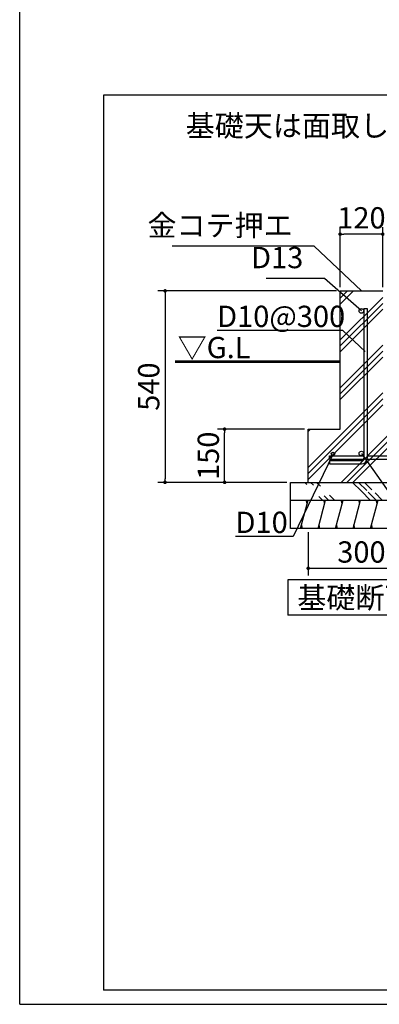
# Model space of a CAD drawing. Extents: x 275 to 20622, y -273 to 13882.
# Drawn here: x 275 to 2808, y 0 to 6941 of the extents above; entities that cross this region are included whole.
import ezdxf

# ---------------------------------------------------------------- set-up
doc = ezdxf.new("R2010")
doc.units = 0
doc.header["$LTSCALE"] = 20
doc.header["$PDMODE"] = 3
doc.header["$PDSIZE"] = 2
doc.layers.get('0').update_dxf_attribs({"linetype": 'CONTINUOUS'})
doc.layers.get('DEFPOINTS').update_dxf_attribs({"linetype": 'CONTINUOUS'})
for name, color, linetype in [('ブロック', 5, 'CONTINUOUS'), ('仕様書枠', 230, 'CONTINUOUS'), ('寸法', 4, 'CONTINUOUS'), ('細線', 5, 'CONTINUOUS'), ('部品1', 7, 'CONTINUOUS')]:
    doc.layers.add(name, color=color, linetype=linetype)
doc.styles.add('MSPゴシック', font='txt')
doc.styles.get("Standard").update_dxf_attribs({"font": 'txt', "bigfont": 'bigfont.shx'})
doc.styles.add('STYLE1', font='isocp.shx', dxfattribs={"bigfont": 'bigfont.shx'})
doc.dimstyles.new('INABA_S40', dxfattribs={"dimscale": 40, "dimtxt": 3, "dimasz": 2.5, "dimexe": 1.5, "dimexo": 0.5, "dimgap": 1, "dimtad": 3, "dimdec": 4, "dimdsep": 46, "dimtxsty": 'STANDARD', "dimsah": 1, "dimcen": 0, "dimclrt": 7, "dimadec": 0, "dimazin": 0, "dimtfac": 1, "dimtdec": 4, "dimtix": 1, "dimtmove": 0, "dimatfit": 0, "dimfxl": 1, "dimtolj": 1, "dimtzin": 0, "dimarcsym": 0})
doc.dimstyles.new('INABA_S50G', dxfattribs={"dimscale": 0, "dimtxt": 150, "dimasz": 125, "dimexe": 75, "dimexo": 25, "dimgap": 25, "dimtad": 3, "dimdec": 1, "dimdsep": 46, "dimtxsty": 'STYLE1', "dimblk1": 'DOTSMALL', "dimblk2": 'DOTSMALL', "dimsah": 1, "dimcen": 0, "dimclrt": 7, "dimadec": 0, "dimazin": 0, "dimtfac": 1, "dimtdec": 4, "dimtix": 1, "dimtmove": 0, "dimatfit": 3, "dimldrblk": 'DOTSMALL', "dimfxl": 1, "dimtolj": 1, "dimtzin": 0, "dimarcsym": 0})

# ---------------------------------------------------------------- blocks, each defined once
blk = doc.blocks.new('_DOT')
at = {"color": 0, "linetype": 'ByBlock', "ltscale": 50}
blk.add_line((-0.5, 0), (-1, 0), dxfattribs=at)
at = {"color": 0, "linetype": 'ByBlock', "ltscale": 50, "const_width": 0.5}
blk.add_lwpolyline([(-0.25, 0, 1), (0.25, 0, 1)], format="xyb", close=True, dxfattribs=at)
blk = doc.blocks.new('*D33')
at = {"layer": 'DEFPOINTS', "color": 0, "ltscale": 50}
for p in [(2307.3, 3354.4), (3057.3, 3354.4), (3057.3, 3073.5)]:
    blk.add_point(p, dxfattribs=at)
at = {"layer": '寸法', "color": 0, "lineweight": -2, "ltscale": 50}
for p, q in [((2307.3, 3329.4), (2307.3, 3023.5)), ((3057.3, 3329.4), (3057.3, 3023.5)), ((2332.3, 3073.5), (3032.3, 3073.5))]:
    blk.add_line(p, q, dxfattribs=at)
at = {"layer": '寸法', "color": 0, "lineweight": -2, "ltscale": 50, "xscale": 25, "yscale": 25, "zscale": 25, "rotation": 180}
blk.add_blockref('_DOT', (2307.3, 3073.5), dxfattribs=at)
at = {"layer": '寸法', "color": 0, "lineweight": -2, "ltscale": 50, "xscale": 25, "yscale": 25, "zscale": 25}
blk.add_blockref('_DOT', (3057.3, 3073.5), dxfattribs=at)
at = {"layer": '寸法', "color": 7, "ltscale": 50, "insert": (2682.3, 3188.5), "char_height": 150, "attachment_point": 5, "style": 'STYLE1'}
blk.add_mtext('\\A1;300', dxfattribs=at)
blk = doc.blocks.new('*D34')
at = {"layer": 'DEFPOINTS', "color": 0, "ltscale": 50}
for p in [(2532.3, 5429.2), (2532.3, 5029.4), (2832.3, 5029.4)]:
    blk.add_point(p, dxfattribs=at)
at = {"layer": '寸法', "color": 0, "lineweight": -2, "ltscale": 50}
for p, q in [((2532.3, 5054.4), (2532.3, 5479.2)), ((2807.3, 5429.2), (2557.3, 5429.2)), ((2832.3, 5054.4), (2832.3, 5479.2))]:
    blk.add_line(p, q, dxfattribs=at)
at = {"layer": '寸法', "color": 0, "lineweight": -2, "ltscale": 50, "xscale": 25, "yscale": 25, "zscale": 25, "rotation": 180}
blk.add_blockref('_DOT', (2532.3, 5429.2), dxfattribs=at)
at = {"layer": '寸法', "color": 0, "lineweight": -2, "ltscale": 50, "xscale": 25, "yscale": 25, "zscale": 25}
blk.add_blockref('_DOT', (2832.3, 5429.2), dxfattribs=at)
at = {"layer": '寸法', "color": 7, "ltscale": 50, "insert": (2682.3, 5544.2), "char_height": 150, "attachment_point": 5, "style": 'STYLE1'}
blk.add_mtext('\\A1;120', dxfattribs=at)
blk = doc.blocks.new('_DOTSMALL')
at = {"color": 0, "linetype": 'ByBlock', "ltscale": 50, "const_width": 0.5}
blk.add_lwpolyline([(-0.0625, 0, 1), (0.0625, 0, 1)], format="xyb", close=True, dxfattribs=at)
blk = doc.blocks.new('*D40')
at = {"layer": 'DEFPOINTS', "color": 0, "ltscale": 50}
for p in [(1718.5, 4054.4), (2307.3, 4054.4), (2182.3, 3679.4)]:
    blk.add_point(p, dxfattribs=at)
at = {"layer": '寸法', "color": 0, "lineweight": -2, "ltscale": 50}
for p, q in [((2282.3, 4054.4), (1668.5, 4054.4)), ((1718.5, 3704.4), (1718.5, 4029.4)), ((2157.3, 3679.4), (1668.5, 3679.4))]:
    blk.add_line(p, q, dxfattribs=at)
at = {"layer": '寸法', "color": 0, "lineweight": -2, "ltscale": 50, "xscale": 25, "yscale": 25, "zscale": 25}
for p, rotation in [((1718.5, 4054.4), 90), ((1718.5, 3679.4), 270)]:
    blk.add_blockref('_DOT', p, dxfattribs=dict(at, rotation=rotation))
at = {"layer": '寸法', "color": 7, "ltscale": 50, "insert": (1603.5, 3866.9), "char_height": 150, "attachment_point": 5, "rotation": 90, "style": 'STYLE1'}
blk.add_mtext('\\A1;150', dxfattribs=at)
blk = doc.blocks.new('*D51')
at = {"layer": 'DEFPOINTS', "color": 0, "ltscale": 50}
for p in [(2532.3, 5029.4), (1298.8, 3679.4), (2182.3, 3679.4)]:
    blk.add_point(p, dxfattribs=at)
at = {"layer": '寸法', "color": 0, "lineweight": -2, "ltscale": 50}
for p, q in [((2507.3, 5029.4), (1248.8, 5029.4)), ((1298.8, 5004.4), (1298.8, 3704.4)), ((2157.3, 3679.4), (1248.8, 3679.4))]:
    blk.add_line(p, q, dxfattribs=at)
at = {"layer": '寸法', "color": 0, "lineweight": -2, "ltscale": 50, "xscale": 25, "yscale": 25, "zscale": 25}
for p, rotation in [((1298.8, 5029.4), 90), ((1298.8, 3679.4), 270)]:
    blk.add_blockref('_DOT', p, dxfattribs=dict(at, rotation=rotation))
at = {"layer": '寸法', "color": 7, "ltscale": 50, "insert": (1183.8, 4354.4), "char_height": 150, "attachment_point": 5, "rotation": 90, "style": 'STYLE1'}
blk.add_mtext('\\A1;540', dxfattribs=at)

msp = doc.modelspace()

# ---------------------------------------------------------------- hatches: boundary and pattern name
at = {"layer": '細線', "ltscale": 50}
h = msp.add_hatch(dxfattribs=at)
h.set_pattern_fill('PLAST', color=256, scale=37.5, angle=45)
h.set_pattern_definition([(45, (4172.24, 13647.9), (-168.38, 168.38), []), (45, (4151.2, 13668.95), (-168.38, 168.38), []), (45, (4130.15, 13690), (-168.38, 168.38), [])])
h.paths.add_polyline_path([(2832.279, 5029.376), (2532.279, 5029.376), (2532.279, 4054.376), (2307.279, 4054.376), (2307.279, 3679.376), (3057.279, 3679.376), (3057.279, 4054.376), (2832.279, 4054.376)])
h.paths.add_polyline_path([(2869.779, 3879.376, -1), (2894.779, 3879.376, -1)], flags=16)
h = msp.add_hatch(dxfattribs=at)
h.set_pattern_fill('PLAST', color=256, scale=37.5, angle=315)
h.set_pattern_definition([(315, (-11889.95, -6731.85), (168.3798, 168.3798), []), (315, (-11868.9, -6710.8), (168.3798, 168.3798), []), (315, (-11847.86, -6689.76), (168.3798, 168.3798), [])])
edge = h.paths.add_edge_path()
edge.add_line((2182.279, 3679.376), (3182.279, 3679.376))
edge.add_line((2182.279, 3554.376), (3182.279, 3554.376))
h = msp.add_hatch(dxfattribs=at)
h.set_pattern_fill('LINE', color=256, scale=37.5, angle=75, style=0)
h.set_pattern_definition([(75, (-14887.32, 15747.83), (-115.00554, 30.81564), [])])
h.paths.add_polyline_path([(3182.279, 3354.376), (3182.279, 3554.376), (2182.279, 3554.376), (2182.279, 3354.376)])

# ---------------------------------------------------------------- linework, layer by layer
at = {"layer": 'ブロック', "color": 0, "ltscale": 50}
for p, q in [((2532.279, 4054.376), (2532.279, 5029.376)), ((2532.279, 5029.376), (2832.279, 5029.376)), ((2698.529, 4904.376), (2698.529, 3849.376)), ((2698.529, 4904.376), (2723.529, 4904.376)), ((2723.529, 4904.376), (2723.529, 3849.376)), ((2307.279, 4054.376), (2532.279, 4054.376)), ((2307.279, 3679.376), (2307.279, 4054.376)), ((2457.279, 3841.876), (2457.279, 3866.876)), ((2457.279, 3866.876), (2698.529, 3866.876)), ((2457.279, 3841.876), (2696.519, 3841.876)), ((2457.279, 3834.376), (2683.529, 3834.376)), ((2457.279, 3834.376), (2457.279, 3809.376)), ((2722.819, 3841.876), (2907.279, 3841.876)), ((2723.529, 3866.876), (2907.279, 3866.876)), ((2457.279, 3809.376), (2683.529, 3809.376)), ((2182.279, 3354.376), (2182.279, 3679.376)), ((2182.279, 3679.376), (3182.279, 3679.376)), ((2182.279, 3554.376), (3182.279, 3554.376)), ((3182.279, 3354.376), (2182.279, 3354.376))]:
    msp.add_line(p, q, dxfattribs=at)
for centre, radius in [((2682.279, 4888.126), 16.25), ((2482.279, 3879.376), 12.5), ((2682.279, 3883.126), 16.25)]:
    msp.add_circle(centre, radius, dxfattribs=at)
for radius in [40, 15]:
    msp.add_arc((2683.529, 3849.376), radius, 270, 0, dxfattribs=at)
at = {"layer": '仕様書枠', "ltscale": 50}
for q in [(275, 13882), (20384, 0)]:
    msp.add_line((275, 0), q, dxfattribs=at)
at = {"layer": '細線', "ltscale": 50}
for p, q in [((2300.345, 3529.376), (2293.647, 3554.376)), ((2423.608, 3529.376), (2416.909, 3554.376)), ((2546.87, 3529.376), (2540.172, 3554.376)), ((2670.133, 3529.376), (2663.434, 3554.376)), ((2793.396, 3529.376), (2786.697, 3554.376)), ((2266.852, 3354.376), (2260.153, 3379.376)), ((2390.114, 3354.376), (2383.415, 3379.376)), ((2513.377, 3354.376), (2506.678, 3379.376)), ((2636.639, 3354.376), (2629.941, 3379.376)), ((2759.902, 3354.376), (2753.203, 3379.376))]:
    msp.add_line(p, q, dxfattribs=at)
at = {"layer": '部品1', "ltscale": 50}
for p, q in [((865.779, 6408.422), (865.779, 100)), ((3164.499, 2992.905), (2164.499, 2992.905)), ((2164.499, 2992.905), (2164.499, 2742.905)), ((3164.499, 2742.905), (2164.499, 2742.905))]:
    msp.add_line(p, q, dxfattribs=at)
at = {"layer": '部品1', "ltscale": 100}
for p, q in [((7225.1, 6408.422), (865.779, 6408.422)), ((15693.221, 100), (865.779, 100))]:
    msp.add_line(p, q, dxfattribs=at)
at = {"layer": '部品1', "ltscale": 50}
msp.add_lwpolyline([(1369.701, 4529.376, 18.75, 18.75, 0), (2532.279, 4529.376, 12.5, 12.5, 0)], format="xyseb", dxfattribs=at)

# ---------------------------------------------------------------- texts
at = {"layer": '寸法', "color": 7, "ltscale": 50, "style": 'STYLE1'}
msp.add_text('▽G.L', height=150, dxfattribs=at).set_placement((1387.365, 4554.921))
at = {"layer": '寸法', "color": 7, "ltscale": 50, "char_height": 150, "style": 'STYLE1'}
for s, insert, attachment_point in [('金コテ押エ', (2198.359, 5368.961), 9), ('D13', (2272.682, 5142.263), 9), ('\\A1;D10@300', (1665.644, 4774.657), 7), ('\\A1;D10', (1795.345, 3322.372), 7)]:
    msp.add_mtext(s, dxfattribs=dict(at, insert=insert, attachment_point=attachment_point))
at = {"layer": '細線', "color": 7, "ltscale": 100, "style": 'STYLE1'}
msp.add_text('基礎天は面取しないでください', height=150, dxfattribs=at).set_placement((1444.608, 6118.167))
at = {"layer": '部品1', "ltscale": 50, "style": 'MSPゴシック'}
msp.add_text('基礎断面', height=150, dxfattribs=at).set_placement((2230.422, 2791.667))

# ---------------------------------------------------------------- dimensions: what is measured, and where the dimension line sits
at = {"layer": '寸法', "ltscale": 50}
dim = msp.add_linear_dim(base=(2532.279, 5429.197), p1=(2832.279, 5029.376), p2=(2532.279, 5029.376), dimstyle='INABA_S40', override={"dimscale": 50, "dimasz": 0.5, "dimexe": 1, "dimgap": 0.8, "dimdec": 2, "dimlfac": 0.4, "dimtxsty": 'STYLE1', "dimblk1": 'DOT', "dimblk2": 'DOT', "dimtdec": 2, "dimatfit": 3}, dxfattribs=at)
dim.commit()
dim.dimension.update_dxf_attribs({"geometry": '*D34', "text_midpoint": (2682.279, 5429.197), "dimtype": 160})
dim = msp.add_linear_dim(base=(1298.785, 3679.376), p1=(2532.279, 5029.376), p2=(2182.279, 3679.376), angle=90, dimstyle='INABA_S40', override={"dimscale": 50, "dimasz": 0.5, "dimexe": 1, "dimgap": 0.8, "dimdec": 2, "dimlfac": 0.4, "dimtxsty": 'STYLE1', "dimblk1": 'DOT', "dimblk2": 'DOT', "dimtdec": 2, "dimatfit": 3}, dxfattribs=at)
dim.commit()
dim.dimension.update_dxf_attribs({"geometry": '*D51', "text_midpoint": (1183.785, 4354.376)})
dim = msp.add_linear_dim(base=(1718.541, 4054.376), p1=(2182.279, 3679.376), p2=(2307.279, 4054.376), angle=90, dimstyle='INABA_S40', override={"dimscale": 50, "dimasz": 0.5, "dimexe": 1, "dimgap": 0.8, "dimdec": 2, "dimlfac": 0.4, "dimtxsty": 'STYLE1', "dimblk1": 'DOT', "dimblk2": 'DOT', "dimtdec": 2, "dimatfit": 3}, dxfattribs=at)
dim.commit()
dim.dimension.update_dxf_attribs({"geometry": '*D40', "text_midpoint": (1718.541, 3866.876), "dimtype": 160})
dim = msp.add_linear_dim(base=(3057.279, 3073.503), p1=(2307.279, 3354.376), p2=(3057.279, 3354.376), dimstyle='INABA_S40', override={"dimscale": 50, "dimasz": 0.5, "dimexe": 1, "dimgap": 0.8, "dimdec": 2, "dimlfac": 0.4, "dimtxsty": 'STYLE1', "dimblk1": 'DOT', "dimblk2": 'DOT', "dimtdec": 2, "dimatfit": 3}, dxfattribs=at)
dim.commit()
dim.dimension.update_dxf_attribs({"geometry": '*D33', "text_midpoint": (2682.279, 3188.503)})

# ---------------------------------------------------------------- leaders
at = {"layer": '寸法', "ltscale": 50, "has_arrowhead": 0, "annotation_type": 0, "has_hookline": 1}
for points, override, hookline_direction, text_width in [([(2682.279, 5029.376), (2348.359, 5343.961), (2223.359, 5343.961)], {"dimscale": 1, "dimtad": 1, "dimldrblk": 'NONE'}, 1, 850), ([(2682.279, 4888.126), (2422.682, 5117.263), (2297.682, 5117.263)], {"dimscale": 1, "dimtad": 1, "dimldrblk": 'NONE'}, 1, 261.213), ([(2708.482, 4601.289), (2550.762, 4749.657), (2425.762, 4749.657)], {"dimscale": 1, "dimtad": 1}, 1, 735.118), ([(2482.279, 3879.376), (2200.463, 3297.372), (2075.463, 3297.372)], {"dimscale": 1, "dimtad": 1}, 1, 255.118), ([(2682.279, 3883.126), (3182.89, 3171.88), (3307.89, 3171.88)], {"dimscale": 1, "dimtad": 1}, 0, 261.213)]:
    msp.add_leader(points, dimstyle='INABA_S50G', override=override, dxfattribs=dict(at, hookline_direction=hookline_direction, text_width=text_width))

doc.saveas('drawing.dxf')
